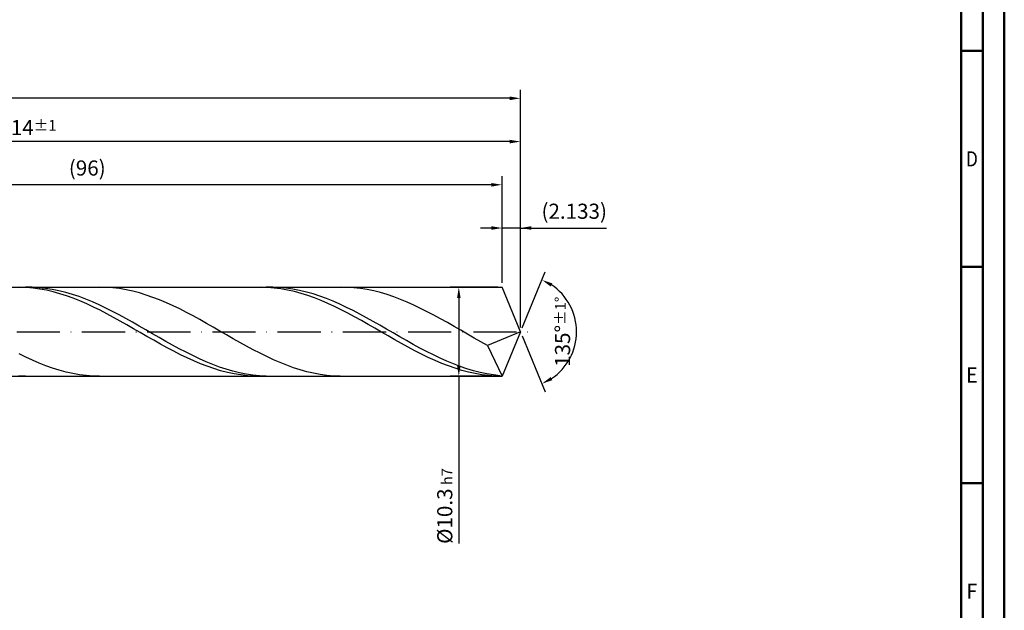
# Model space of a CAD drawing. Units: millimetres. Extents: x -158 to 436, y -196 to 225.
# Drawn here: x 208 to 436, y -64 to 72 of the extents above; entities that cross this region are included whole.
import ezdxf
from ezdxf.enums import TextEntityAlignment as Align

# ---------------------------------------------------------------- set-up
doc = ezdxf.new("R2010")
doc.units = ezdxf.units.MM
doc.linetypes.add('GEN7', pattern=[15, 10, -2.5, 0, -2.5])
doc.layers.get('0').update_dxf_attribs({"linetype": 'CONTINUOUS'})
doc.layers.get('DEFPOINTS').update_dxf_attribs({"linetype": 'CONTINUOUS'})
for name, color, linetype in [('AM_0', 7, 'CONTINUOUS'), ('AM_5', 3, 'CONTINUOUS'), ('AM_7', 4, 'GEN7')]:
    doc.layers.add(name, color=color, linetype=linetype)
doc.layers.add('AM_BOR', color=7, linetype='CONTINUOUS', lineweight=50)
doc.styles.get("Standard").update_dxf_attribs({"font": 'ISOCP.SHX'})
doc.dimstyles.get("Standard").update_dxf_attribs({"dimtxt": 3.5, "dimasz": 2.5, "dimexe": 2, "dimexo": 1, "dimgap": 1.5, "dimtad": 1, "dimdsep": 46, "dimtxsty": 'STANDARD', "dimcen": -2, "dimclrt": 2, "dimazin": 2, "dimtp": 0.1, "dimtm": 0.1, "dimtfac": 1, "dimtmove": 0, "dimatfit": 3, "dimfxl": 1, "dimarcsym": 0})

# ---------------------------------------------------------------- blocks, each defined once
blk = doc.blocks.new('A2')
at = {"layer": 'AM_BOR', "color": 1}
for p, q in [((584, 260), (589, 260)), ((589, 210), (584, 210)), ((584, 160), (589, 160))]:
    blk.add_line(p, q, dxfattribs=at)
for points in [[(0, 0), (594, 0), (594, 420), (0, 420)], [(10, 410), (10, 10), (584, 10), (584, 410)]]:
    blk.add_lwpolyline(points, close=True, dxfattribs=at)
at = {"layer": 'AM_BOR', "color": 7}
blk.add_lwpolyline([(5, 5), (589, 5), (589, 415), (5, 415)], close=True, dxfattribs=at)
at = {"layer": 'AM_BOR', "color": 2}
for s, width, p in [('D', 0.84375, (586.5, 235)), ('E', 0.964286, (586.5, 185)), ('F', 0.964286, (586.5, 135))]:
    blk.add_text(s, height=3.5, dxfattribs=dict(at, width=width)).set_placement(p, align=Align.MIDDLE_CENTER)
blk = doc.blocks.new('MAPAL_FRAME-Model')
blk.add_blockref('A2', (0, 0))
blk = doc.blocks.new('*D42')
at = {"layer": 'AM_5', "color": 0, "lineweight": -2}
for p, q in [((319.73, 11.3), (319.73, 26)), ((324, 1), (324, 26)), ((317.23, 24), (314.73, 24)), ((324, 24), (319.73, 24)), ((324, 24), (343.9, 24)), ((326.5, 24), (329, 24))]:
    blk.add_line(p, q, dxfattribs=at)
at = {"layer": 'AM_5', "color": 0}
for points in [[(317.23, 23.58), (317.23, 24.42), (319.73, 24)], [(326.5, 24.42), (326.5, 23.58), (324, 24)]]:
    blk.add_solid(points, dxfattribs=at)
at = {"layer": 'DEFPOINTS', "color": 0}
for p in [(319.73, 24), (319.73, 10.3), (324, 0)]:
    blk.add_point(p, dxfattribs=at)
at = {"layer": 'AM_5', "color": 2, "insert": (336.45, 27.43), "char_height": 3.5, "attachment_point": 5}
blk.add_mtext('(2.133)', dxfattribs=at)
blk = doc.blocks.new('*D43')
at = {"layer": 'AM_5', "color": 0, "lineweight": -2}
for p, q in [((324.38, 0.92), (329.74, 13.86)), ((324.38, -0.92), (329.74, -13.86))]:
    blk.add_line(p, q, dxfattribs=at)
blk.add_arc((324, 0), 13, 303.5355, 56.4645, dxfattribs=at)
at = {"layer": 'AM_5', "color": 0}
for points in [[(331.38, 11.2), (330.99, 10.47), (328.97, 12.01)], [(330.99, -10.47), (331.38, -11.2), (328.97, -12.01)]]:
    blk.add_solid(points, dxfattribs=at)
at = {"layer": 'DEFPOINTS', "color": 0}
for p in [(319.73, 10.3), (324, 0), (324, 0), (336.01, -4.97), (319.73, -10.3)]:
    blk.add_point(p, dxfattribs=at)
at = {"layer": 'AM_5', "color": 2, "insert": (333.75, 0), "char_height": 3.5, "attachment_point": 5, "rotation": 90}
blk.add_mtext('135%%d{}{\\H0.71x;\\C3;%%p1%%d}', dxfattribs=at)
blk = doc.blocks.new('*D44')
at = {"layer": 'AM_5', "color": 0, "lineweight": -2}
for p, q in [((96, 11.3), (96, 46)), ((324, 1), (324, 46)), ((321.5, 44), (98.5, 44))]:
    blk.add_line(p, q, dxfattribs=at)
at = {"layer": 'AM_5', "color": 0}
for points in [[(98.5, 44.42), (98.5, 43.58), (96, 44)], [(321.5, 43.58), (321.5, 44.42), (324, 44)]]:
    blk.add_solid(points, dxfattribs=at)
at = {"layer": 'DEFPOINTS', "color": 0}
for p in [(96, 44), (96, 10.3), (324, 0)]:
    blk.add_point(p, dxfattribs=at)
at = {"layer": 'AM_5', "color": 2, "insert": (210, 47.25), "char_height": 3.5, "attachment_point": 5}
blk.add_mtext('114{}{\\H0.71x;\\C3;%%p1}', dxfattribs=at)
blk = doc.blocks.new('*D45')
at = {"layer": 'AM_5', "color": 0, "lineweight": -2}
for p, q in [((318.73, 10.3), (307.73, 10.3)), ((309.73, 7.8), (309.73, -7.8)), ((318.73, -10.3), (307.73, -10.3)), ((309.73, -10.3), (309.73, -49.01))]:
    blk.add_line(p, q, dxfattribs=at)
at = {"layer": 'AM_5', "color": 0}
for points in [[(310.15, 7.8), (309.32, 7.8), (309.73, 10.3)], [(309.32, -7.8), (310.15, -7.8), (309.73, -10.3)]]:
    blk.add_solid(points, dxfattribs=at)
at = {"layer": 'DEFPOINTS', "color": 0}
for p in [(319.73, 10.3), (309.73, -10.3), (319.73, -10.3)]:
    blk.add_point(p, dxfattribs=at)
at = {"layer": 'AM_5', "color": 2, "insert": (306.48, -40.3), "char_height": 3.5, "attachment_point": 5, "rotation": 90}
blk.add_mtext('%%c10.3{}{\\H0.71x;\\C3; h7', dxfattribs=at)
blk = doc.blocks.new('*D46')
at = {"layer": 'AM_5', "color": 0, "lineweight": -2}
for p, q in [((0, 7.8), (0, 56)), ((324, 1), (324, 56)), ((321.5, 54), (2.5, 54))]:
    blk.add_line(p, q, dxfattribs=at)
at = {"layer": 'AM_5', "color": 0}
for points in [[(2.5, 54.42), (2.5, 53.58), (0, 54)], [(321.5, 53.58), (321.5, 54.42), (324, 54)]]:
    blk.add_solid(points, dxfattribs=at)
at = {"layer": 'DEFPOINTS', "color": 0}
for p in [(0, 54), (0, 6.8), (324, 0)]:
    blk.add_point(p, dxfattribs=at)
at = {"layer": 'AM_5', "color": 2, "insert": (162, 54), "char_height": 3.5, "attachment_point": 5}
blk.add_mtext('162{}{\\H0.71x;\\C3%%p1.5}\\P MIN. REGRIND LENGTH 152', dxfattribs=at)
blk = doc.blocks.new('*D47')
at = {"layer": 'AM_5', "color": 0, "lineweight": -2}
for p, q in [((127.73, 11.3), (127.73, 36)), ((319.73, 11.3), (319.73, 36)), ((317.23, 34), (130.23, 34))]:
    blk.add_line(p, q, dxfattribs=at)
at = {"layer": 'AM_5', "color": 0}
for points in [[(130.23, 34.42), (130.23, 33.58), (127.73, 34)], [(317.23, 33.58), (317.23, 34.42), (319.73, 34)]]:
    blk.add_solid(points, dxfattribs=at)
at = {"layer": 'DEFPOINTS', "color": 0}
for p in [(127.73, 34), (127.73, 10.3), (319.73, 10.3)]:
    blk.add_point(p, dxfattribs=at)
at = {"layer": 'AM_5', "color": 2, "insert": (223.73, 37.43), "char_height": 3.5, "attachment_point": 5}
blk.add_mtext('(96)', dxfattribs=at)

msp = doc.modelspace()

# ---------------------------------------------------------------- linework, layer by layer
at = {"layer": 'AM_0'}
for p, q in [((91.7, 10.3), (319.7336, 10.3)), ((209.6383, 10.2355), (208.0877, 10.2968)), ((210.993, 10.2848), (209.4456, 10.2946)), ((211.1889, 10.097), (209.6383, 10.2355)), ((212.5405, 10.1976), (210.993, 10.2848)), ((212.7396, 9.8822), (211.1889, 10.097)), ((214.0879, 10.0337), (212.5405, 10.1976)), ((214.2902, 9.5928), (212.7396, 9.8822)), ((215.6353, 9.7944), (214.0879, 10.0337)), ((215.8408, 9.231), (214.2902, 9.5928)), ((217.1828, 9.4815), (215.6353, 9.7944)), ((217.3915, 8.7995), (215.8408, 9.231)), ((218.7302, 9.0972), (217.1828, 9.4815)), ((228.0986, 10.2681), (226.55, 10.2997)), ((229.6472, 10.1592), (228.0986, 10.2681)), ((231.1958, 9.9738), (229.6472, 10.1592)), ((232.7444, 9.7133), (231.1958, 9.9738)), ((234.293, 9.3797), (232.7444, 9.7133)), ((235.8416, 8.9754), (234.293, 9.3797)), ((263.9106, 10.2992), (262.36, 10.2715)), ((265.4613, 10.2491), (263.9106, 10.2992)), ((266.7004, 10.2935), (265.153, 10.2864)), ((267.0119, 10.1217), (265.4613, 10.2491)), ((268.2478, 10.2233), (266.7004, 10.2935)), ((268.5625, 9.9178), (267.0119, 10.1217)), ((269.7953, 10.0761), (268.2478, 10.2233)), ((270.1132, 9.639), (268.5625, 9.9178)), ((271.3427, 9.8532), (269.7953, 10.0761)), ((271.6638, 9.2875), (270.1132, 9.639)), ((272.8901, 9.5562), (271.3427, 9.8532)), ((273.2145, 8.8658), (271.6638, 9.2875)), ((274.4376, 9.1874), (272.8901, 9.5562)), ((275.985, 8.7495), (274.4376, 9.1874)), ((283.8479, 10.2802), (282.2993, 10.2969)), ((285.3965, 10.1861), (283.8479, 10.2802)), ((286.9451, 10.0153), (285.3965, 10.1861)), ((288.4937, 9.769), (286.9451, 10.0153)), ((290.0423, 9.4493), (288.4937, 9.769)), ((291.5909, 9.0583), (290.0423, 9.4493)), ((324, 0), (319.7336, 10.3)), ((324, 0), (319.7336, 10.3)), ((218.9421, 8.3015), (217.3915, 8.7995)), ((220.2776, 8.6446), (218.7302, 9.0972)), ((220.4928, 7.7409), (218.9421, 8.3015)), ((221.825, 8.127), (220.2776, 8.6446)), ((222.0434, 7.1218), (220.4928, 7.7409)), ((223.3725, 7.5482), (221.825, 8.127)), ((223.594, 6.449), (222.0434, 7.1218)), ((224.9199, 6.9127), (223.3725, 7.5482)), ((226.4673, 6.2253), (224.9199, 6.9127)), ((237.3902, 8.5036), (235.8416, 8.9754)), ((238.9387, 7.9677), (237.3902, 8.5036)), ((240.4873, 7.3718), (238.9387, 7.9677)), ((242.0359, 6.7204), (240.4873, 7.3718)), ((274.7651, 8.3772), (273.2145, 8.8658)), ((276.3157, 7.8254), (274.7651, 8.3772)), ((277.5324, 8.2457), (275.985, 8.7495)), ((277.8664, 7.2145), (276.3157, 7.8254)), ((279.0798, 7.68), (277.5324, 8.2457)), ((279.417, 6.5491), (277.8664, 7.2145)), ((280.6273, 7.0566), (279.0798, 7.68)), ((282.1747, 6.3801), (280.6273, 7.0566)), ((293.1395, 8.5992), (291.5909, 9.0583)), ((294.688, 8.0753), (293.1395, 8.5992)), ((296.2366, 7.4906), (294.688, 8.0753)), ((297.7852, 6.8494), (296.2366, 7.4906)), ((299.3338, 6.1568), (297.7852, 6.8494)), ((225.1447, 5.7275), (223.594, 6.449)), ((226.6953, 4.9627), (225.1447, 5.7275)), ((228.0147, 5.491), (226.4673, 6.2253)), ((228.2459, 4.1605), (226.6953, 4.9627)), ((229.5622, 4.7154), (228.0147, 5.491)), ((231.1096, 3.9044), (229.5622, 4.7154)), ((243.5845, 6.0184), (242.0359, 6.7204)), ((245.1331, 5.2711), (243.5845, 6.0184)), ((246.6817, 4.4841), (245.1331, 5.2711)), ((280.9676, 5.8342), (279.417, 6.5491)), ((282.5183, 5.0753), (280.9676, 5.8342)), ((283.7221, 5.6556), (282.1747, 6.3801)), ((284.0689, 4.2781), (282.5183, 5.0753)), ((285.2695, 4.8886), (283.7221, 5.6556)), ((286.817, 4.0848), (285.2695, 4.8886)), ((300.8824, 5.4177), (299.3338, 6.1568)), ((302.431, 4.6379), (300.8824, 5.4177)), ((303.9796, 3.8231), (302.431, 4.6379)), ((229.7966, 3.3268), (228.2459, 4.1605)), ((231.3472, 2.468), (229.7966, 3.3268)), ((232.657, 3.064), (231.1096, 3.9044)), ((232.8979, 1.5906), (231.3472, 2.468)), ((234.2045, 2.2006), (232.657, 3.064)), ((248.2303, 3.6633), (246.6817, 4.4841)), ((249.7789, 2.8149), (248.2303, 3.6633)), ((251.3275, 1.9454), (249.7789, 2.8149)), ((285.6196, 3.4486), (284.0689, 4.2781)), ((287.1702, 2.5931), (285.6196, 3.4486)), ((288.3644, 3.2503), (286.817, 4.0848)), ((288.7208, 1.718), (287.1702, 2.5931)), ((289.9118, 2.3914), (288.3644, 3.2503)), ((291.4593, 1.5145), (289.9118, 2.3914)), ((305.5282, 2.9795), (303.9796, 3.8231)), ((307.0768, 2.1135), (305.5282, 2.9795)), ((234.4485, 0.7012), (232.8979, 1.5906)), ((235.7519, 1.3207), (234.2045, 2.2006)), ((235.9991, -0.1935), (234.4485, 0.7012)), ((237.2993, 0.4308), (235.7519, 1.3207)), ((238.8467, -0.4623), (237.2993, 0.4308)), ((252.8761, 1.0611), (251.3275, 1.9454)), ((254.4247, 0.1689), (252.8761, 1.0611)), ((255.9733, -0.7245), (254.4247, 0.1689)), ((290.2715, 0.8299), (288.7208, 1.718)), ((291.8221, -0.0645), (290.2715, 0.8299)), ((293.0067, 0.6263), (291.4593, 1.5145)), ((294.5541, -0.2667), (293.0067, 0.6263)), ((308.6254, 1.2316), (307.0768, 2.1135)), ((310.174, 0.3404), (308.6254, 1.2316)), ((311.7226, -0.5533), (310.174, 0.3404)), ((324, 0), (316.3683, -3.1829)), ((324, 0), (319.7336, -10.3)), ((237.5498, -1.0867), (235.9991, -0.1935)), ((239.1004, -1.9718), (237.5498, -1.0867)), ((240.3942, -1.352), (238.8467, -0.4623)), ((240.6511, -2.8419), (239.1004, -1.9718)), ((241.9416, -2.2315), (240.3942, -1.352)), ((243.489, -3.0942), (241.9416, -2.2315)), ((257.5218, -1.6126), (255.9733, -0.7245)), ((259.0704, -2.4884), (257.5218, -1.6126)), ((293.3728, -0.9584), (291.8221, -0.0645)), ((294.9234, -1.845), (293.3728, -0.9584)), ((296.1015, -1.1577), (294.5541, -0.2667)), ((296.474, -2.7177), (294.9234, -1.845)), ((297.649, -2.04), (296.1015, -1.1577)), ((299.1964, -2.9069), (297.649, -2.04)), ((313.2711, -1.4429), (311.7226, -0.5533)), ((314.8197, -2.3216), (313.2711, -1.4429)), ((242.2017, -3.6906), (240.6511, -2.8419)), ((243.7523, -4.5115), (242.2017, -3.6906)), ((245.0364, -3.9336), (243.489, -3.0942)), ((245.303, -5.2982), (243.7523, -4.5115)), ((246.5839, -4.7435), (245.0364, -3.9336)), ((260.619, -3.3456), (259.0704, -2.4884)), ((262.1676, -4.1775), (260.619, -3.3456)), ((263.7162, -4.978), (262.1676, -4.1775)), ((298.0247, -3.5699), (296.474, -2.7177)), ((299.5753, -4.3951), (298.0247, -3.5699)), ((300.7438, -3.752), (299.1964, -2.9069)), ((301.1259, -5.1872), (299.5753, -4.3951)), ((302.2912, -4.5689), (300.7438, -3.752)), ((316.3683, -3.1829), (314.8197, -2.3216)), ((316.3683, -3.1829), (319.7336, -10.3)), ((209.5155, -5.8826), (207.9669, -5.1275)), ((211.0641, -6.5935), (209.5155, -5.8826)), ((212.6127, -7.2546), (211.0641, -6.5935)), ((246.8536, -6.045), (245.303, -5.2982)), ((248.1313, -5.5177), (246.5839, -4.7435)), ((248.4042, -6.7461), (246.8536, -6.045)), ((249.6787, -6.2504), (248.1313, -5.5177)), ((249.9549, -7.3963), (248.4042, -6.7461)), ((251.2262, -6.9361), (249.6787, -6.2504)), ((265.2648, -5.741), (263.7162, -4.978)), ((266.8134, -6.4608), (265.2648, -5.741)), ((268.362, -7.1319), (266.8134, -6.4608)), ((302.6766, -5.9401), (301.1259, -5.1872)), ((303.8387, -5.3514), (302.2912, -4.5689)), ((304.2272, -6.6481), (302.6766, -5.9401)), ((305.3861, -6.0937), (303.8387, -5.3514)), ((305.7779, -7.306), (304.2272, -6.6481)), ((306.9335, -6.7902), (305.3861, -6.0937)), ((308.481, -7.4356), (306.9335, -6.7902)), ((214.1613, -7.8612), (212.6127, -7.2546)), ((215.7099, -8.4086), (214.1613, -7.8612)), ((217.2585, -8.8926), (215.7099, -8.4086)), ((218.8071, -9.3097), (217.2585, -8.8926)), ((251.5055, -7.9907), (249.9549, -7.3963)), ((252.7736, -7.5697), (251.2262, -6.9361)), ((253.0562, -8.5247), (251.5055, -7.9907)), ((254.321, -8.1463), (252.7736, -7.5697)), ((254.6068, -8.9944), (253.0562, -8.5247)), ((255.8684, -8.6617), (254.321, -8.1463)), ((256.1574, -9.3961), (254.6068, -8.9944)), ((257.4159, -9.112), (255.8684, -8.6617)), ((258.9633, -9.4938), (257.4159, -9.112)), ((269.9106, -7.7493), (268.362, -7.1319)), ((271.4592, -8.3084), (269.9106, -7.7493)), ((273.0078, -8.8049), (271.4592, -8.3084)), ((274.5564, -9.2351), (273.0078, -8.8049)), ((307.3285, -7.9087), (305.7779, -7.306)), ((308.8791, -8.4516), (307.3285, -7.9087)), ((310.0284, -8.0251), (308.481, -7.4356)), ((310.4298, -8.9308), (308.8791, -8.4516)), ((311.5758, -8.5543), (310.0284, -8.0251)), ((311.9804, -9.3425), (310.4298, -8.9308)), ((313.1232, -9.0191), (311.5758, -8.5543)), ((314.6707, -9.4161), (313.1232, -9.0191)), ((209.4456, -10.2946), (207.8982, -10.2271)), ((220.3556, -9.6567), (218.8071, -9.3097)), ((221.9042, -9.931), (220.3556, -9.6567)), ((223.4528, -10.1305), (221.9042, -9.931)), ((225.0014, -10.2537), (223.4528, -10.1305)), ((226.55, -10.2997), (225.0014, -10.2537)), ((257.7081, -9.7269), (256.1574, -9.3961)), ((259.2587, -9.9843), (257.7081, -9.7269)), ((260.5107, -9.8041), (258.9633, -9.4938)), ((260.8093, -10.1663), (259.2587, -9.9843)), ((262.0581, -10.0408), (260.5107, -9.8041)), ((262.36, -10.2715), (260.8093, -10.1663)), ((263.6056, -10.202), (262.0581, -10.0408)), ((265.153, -10.2864), (263.6056, -10.202)), ((276.1049, -9.5957), (274.5564, -9.2351)), ((277.6535, -9.8841), (276.1049, -9.5957)), ((279.2021, -10.0981), (277.6535, -9.8841)), ((280.7507, -10.236), (279.2021, -10.0981)), ((282.2993, -10.2969), (280.7507, -10.236)), ((313.531, -9.6837), (311.9804, -9.3425)), ((315.0817, -9.9518), (313.531, -9.6837)), ((316.2181, -9.7424), (314.6707, -9.4161)), ((316.6323, -10.1448), (315.0817, -9.9518)), ((317.7655, -9.9954), (316.2181, -9.7424)), ((318.183, -10.2611), (316.6323, -10.1448)), ((319.3129, -10.1732), (317.7655, -9.9954))]:
    msp.add_line(p, q, dxfattribs=at)
at = {"layer": 'AM_0', "extrusion": (0, 0, -1)}
for p in [(324, 0), (91.7, -10.3)]:
    msp.add_line(p, (319.7336, -10.3), dxfattribs=at)
at = {"layer": 'AM_7'}
msp.add_line((-4, 0), (328, 0), dxfattribs=at)

# ---------------------------------------------------------------- block references
at = {"layer": 'AM_0'}
msp.add_blockref('MAPAL_FRAME-Model', (-158, -195), dxfattribs=at)

# ---------------------------------------------------------------- dimensions: what is measured, and where the dimension line sits
at = {"layer": 'AM_5'}
for base, p1, p2, text, picture, middle in [((0, 54), (324, 0), (0, 6.8), '<>{}{\\H0.71x;\\C3%%p1.5}\\X MIN. REGRIND LENGTH 152', '*D46', (162, 54)), ((96, 44), (324, 0), (96, 10.3), '<>{}{\\H0.71x;\\C3;%%p1}', '*D44', (210, 44)), ((127.7336, 34), (319.7336, 10.3), (127.7336, 10.3), '(96)', '*D47', (223.7336, 34)), ((319.7336, 24), (324, 0), (319.7336, 10.3), '(<>)', '*D42', (336.45, 24))]:
    dim = msp.add_linear_dim(base=base, p1=p1, p2=p2, text=text, dimstyle='STANDARD', override={"dimdec": 3, "dimlfac": 0.5, "dimtp": 0.01}, dxfattribs=at)
    dim.commit()
    dim.dimension.update_dxf_attribs({"geometry": picture, "text_midpoint": middle, "dimtype": 160})
dim = msp.add_angular_dim_2l(base=(336.0104, -4.9749), line1=((324, 0), (319.7336, 10.3)), line2=((324, 0), (319.7336, -10.3)), text='<>{}{\\H0.71x;\\C3;%%p1%%d}', dimstyle='STANDARD', override={"dimdec": 3, "dimtp": 0.01}, dxfattribs=at)
dim.commit()
dim.dimension.update_dxf_attribs({"geometry": '*D43', "text_midpoint": (333.7464, 0)})
dim = msp.add_linear_dim(base=(309.7336, -10.3), p1=(319.7336, 10.3), p2=(319.7336, -10.3), angle=90, text='%%c<>{}{\\H0.71x;\\C3; h7', dimstyle='STANDARD', override={"dimdec": 3, "dimlfac": 0.5, "dimtp": 0.01}, dxfattribs=at)
dim.commit()
dim.dimension.update_dxf_attribs({"geometry": '*D45', "text_midpoint": (309.7336, -40.3), "dimtype": 160})

doc.saveas('drawing.dxf')
